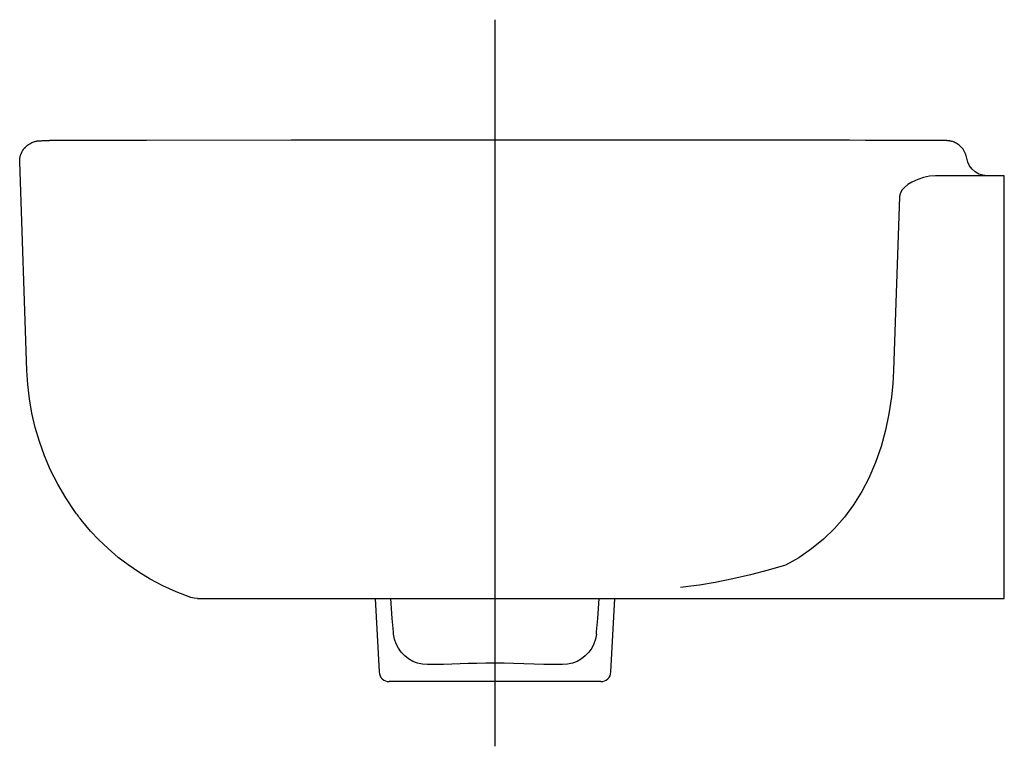
# Model space of a CAD drawing. Extents: x -0.29 to 0, y -0.178 to 0.036.
import ezdxf

# ---------------------------------------------------------------- set-up
doc = ezdxf.new("R2010")
doc.units = 0
doc.layers.get('defpoints').update_dxf_attribs({"color": 4})

msp = doc.modelspace()

# ---------------------------------------------------------------- linework, layer by layer
for points in [[(-0.21004, 0.00008), (-0.25265, 0.00006), (-0.25601, 0.00006), (-0.25923, 0.00006), (-0.26228, 0.00005), (-0.26509, 0.00005), (-0.26773, 0.00005), (-0.27019, 0.00004), (-0.27253, 0.00004), (-0.27467, 0.00003), (-0.2766, 0.00002), (-0.27826, 0.00002), (-0.27971, 0.00001), (-0.28118, 0)], [(-0.09114, 0.00008), (-0.21004, 0.00008)], [(-0.09096, 0.00008), (-0.09122, 0.00008)], [(-0.01679, -0.00004), (-0.01692, -0.00003), (-0.01703, -0.00003), (-0.01724, -0.00002), (-0.01746, -0.00001), (-0.01774, -0.00001), (-0.01807, 0), (-0.01818, 0), (-0.01829, 0), (-0.01916, 0.00001), (-0.01994, 0.00001), (-0.02086, 0.00002), (-0.0219, 0.00003), (-0.02309, 0.00003), (-0.02439, 0.00004), (-0.02577, 0.00004), (-0.02726, 0.00004), (-0.02887, 0.00005), (-0.03059, 0.00005), (-0.03246, 0.00005), (-0.03443, 0.00006), (-0.03652, 0.00006), (-0.03872, 0.00006), (-0.04091, 0.00006), (-0.04557, 0.00007), (-0.05883, 0.00007), (-0.09096, 0.00008)], [(-0.23765, -0.13485), (-0.23861, -0.13477), (-0.23955, -0.13454), (-0.24386, -0.13293), (-0.24785, -0.13114), (-0.25154, -0.12919), (-0.25495, -0.12712), (-0.25808, -0.12497), (-0.26095, -0.12277), (-0.26397, -0.12017), (-0.26668, -0.11757), (-0.2691, -0.115), (-0.27055, -0.11333), (-0.27188, -0.1117), (-0.27216, -0.11133), (-0.27244, -0.11097), (-0.27272, -0.11062), (-0.27299, -0.11026), (-0.27325, -0.10991), (-0.27351, -0.10955), (-0.27376, -0.1092), (-0.27643, -0.10525), (-0.2788, -0.10119), (-0.28087, -0.09707), (-0.28266, -0.09289), (-0.28416, -0.08868), (-0.2854, -0.08446), (-0.28638, -0.08024), (-0.2871, -0.07604), (-0.28759, -0.07187), (-0.28784, -0.06775), (-0.28999, -0.0063), (-0.28999, -0.00618), (-0.28999, -0.00606), (-0.28998, -0.00576), (-0.28994, -0.00528), (-0.28985, -0.00481), (-0.28972, -0.00435), (-0.28957, -0.00389), (-0.28938, -0.00346), (-0.28916, -0.00305), (-0.28891, -0.00266), (-0.28863, -0.00229), (-0.28833, -0.00195), (-0.28802, -0.00164), (-0.28769, -0.00137), (-0.28736, -0.00112), (-0.28703, -0.00092), (-0.2867, -0.00073), (-0.28641, -0.0006), (-0.28612, -0.00048), (-0.28588, -0.00039), (-0.28565, -0.00032), (-0.28544, -0.00026), (-0.28525, -0.00022), (-0.28508, -0.00018), (-0.28494, -0.00016), (-0.2848, -0.00013), (-0.28469, -0.00012), (-0.28455, -0.0001), (-0.28444, -0.00009), (-0.28432, -0.00008), (-0.28421, -0.00007), (-0.28389, -0.00005), (-0.28358, -0.00004), (-0.28328, -0.00003), (-0.28294, -0.00003), (-0.28257, -0.00002), (-0.28217, -0.00001), (-0.28174, -0.00001), (-0.28126, 0)], [(-0.0166, -0.00005), (-0.0167, -0.00004)], [(-0.0164, -0.00007), (-0.01651, -0.00006)], [(-0.00513, -0.01035), (-0.00634, -0.01022), (-0.00751, -0.00986), (-0.00858, -0.00926), (-0.0095, -0.00846), (-0.01024, -0.00749), (-0.01077, -0.00638), (-0.01107, -0.0052), (-0.01115, -0.0048), (-0.01119, -0.00459), (-0.01132, -0.00414), (-0.01149, -0.0037), (-0.01168, -0.00329), (-0.0119, -0.0029), (-0.01214, -0.00255), (-0.0124, -0.00221), (-0.01267, -0.00191), (-0.01296, -0.00162), (-0.01325, -0.00137), (-0.01355, -0.00114), (-0.01385, -0.00095), (-0.01415, -0.00077), (-0.01443, -0.00063), (-0.01472, -0.0005), (-0.01497, -0.0004), (-0.01521, -0.00032), (-0.01542, -0.00026), (-0.01561, -0.00021), (-0.01577, -0.00017), (-0.01592, -0.00014), (-0.01606, -0.00012), (-0.01618, -0.0001), (-0.0163, -0.00008)], [(-0.23764, -0.13485), (-0.23748, -0.13485), (-0.23705, -0.13485), (-0.23649, -0.13485), (-0.23576, -0.13485), (-0.23485, -0.13485), (-0.23378, -0.13485), (-0.2322, -0.13485), (-0.23036, -0.13485), (-0.22064, -0.13485), (-0.21771, -0.13485), (-0.2146, -0.13485), (-0.21214, -0.13485), (-0.20637, -0.13485), (-0.20233, -0.13485), (-0.19549, -0.13485), (-0.19276, -0.13485), (-0.18627, -0.13485), (0, -0.13485), (0, -0.01035), (-0.02028, -0.01035), (-0.02202, -0.01048), (-0.02379, -0.01087), (-0.02546, -0.01144), (-0.02725, -0.01228), (-0.02837, -0.01299), (-0.02943, -0.01386), (-0.03004, -0.01455), (-0.03055, -0.01538), (-0.03084, -0.01634), (-0.03086, -0.01656), (-0.03265, -0.06775)], [(-0.03265, -0.06775), (-0.03286, -0.07164), (-0.03324, -0.07552), (-0.03397, -0.08044), (-0.03498, -0.08533), (-0.03631, -0.09014), (-0.03794, -0.09484), (-0.0399, -0.09941), (-0.04199, -0.1034), (-0.04437, -0.10725), (-0.04704, -0.11089), (-0.04999, -0.11429), (-0.05323, -0.11743), (-0.05674, -0.12029), (-0.06048, -0.12285), (-0.06441, -0.12507), (-0.06956, -0.12653), (-0.07474, -0.12787), (-0.07993, -0.12908), (-0.08512, -0.13012), (-0.08977, -0.1309), (-0.09237, -0.13127), (-0.09379, -0.13146), (-0.09456, -0.13157), (-0.09534, -0.13163)], [(-0.18528, -0.13485), (-0.18415, -0.15651)], [(-0.17986, -0.14539), (-0.17987, -0.14522), (-0.17991, -0.1447), (-0.18028, -0.14076), (-0.18071, -0.13485)], [(-0.12014, -0.14539), (-0.12013, -0.14522), (-0.12009, -0.1447), (-0.11972, -0.14076), (-0.11929, -0.13485)], [(-0.11585, -0.15651), (-0.11472, -0.13485)], [(-0.12014, -0.14539), (-0.1204, -0.14684), (-0.12087, -0.14822), (-0.12153, -0.14953), (-0.12238, -0.15072), (-0.1234, -0.15178), (-0.12455, -0.15268), (-0.12583, -0.1534), (-0.1272, -0.15392), (-0.12863, -0.15424), (-0.13009, -0.15435), (-0.13122, -0.15435), (-0.13278, -0.15434), (-0.13561, -0.15427), (-0.13851, -0.15417), (-0.14153, -0.15407), (-0.1446, -0.15398), (-0.14729, -0.15393), (-0.15, -0.15392), (-0.1527, -0.15393), (-0.1554, -0.15398), (-0.15787, -0.15405), (-0.16031, -0.15413), (-0.16275, -0.15422), (-0.16514, -0.15429), (-0.16878, -0.15435), (-0.16991, -0.15435), (-0.17137, -0.15424), (-0.1728, -0.15392), (-0.17417, -0.1534), (-0.17545, -0.15268), (-0.1766, -0.15178), (-0.17762, -0.15072), (-0.17847, -0.14953), (-0.17913, -0.14822), (-0.1796, -0.14684), (-0.17986, -0.14539)], [(-0.15, -0.15355), (-0.15, -0.15308)], [(-0.11885, -0.15935), (-0.18115, -0.15935)]]:
    msp.add_lwpolyline(points)
for points in [[(-0.18415, -0.15651, 0.39896), (-0.18115, -0.15935)], [(-0.11885, -0.15935, 0.39896), (-0.11585, -0.15651)]]:
    msp.add_lwpolyline(points, format="xyb")
at = {"layer": 'defpoints'}
msp.add_lwpolyline([(-0.15, -0.1784), (-0.15, 0.03559)], dxfattribs=at)

doc.saveas('drawing.dxf')
